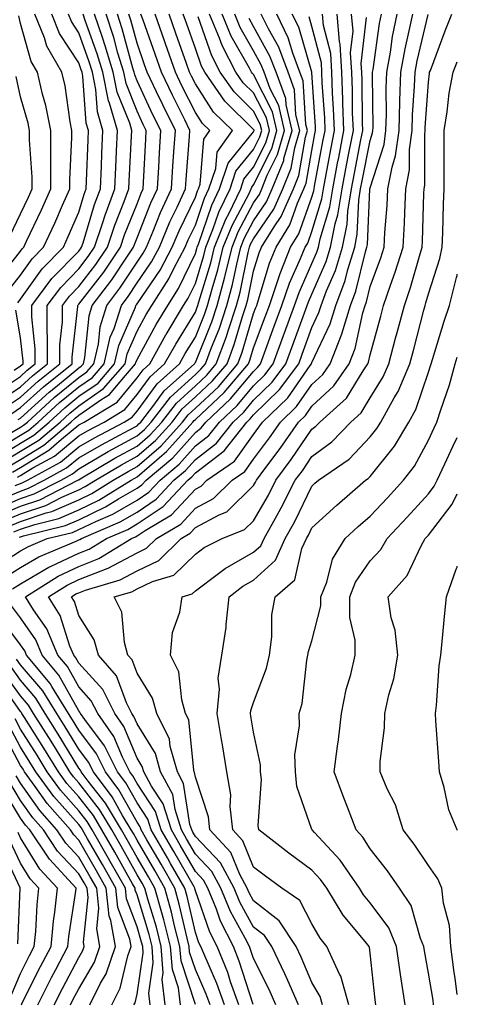
# Model space of a CAD drawing. Units: inches. Extents: x 1031843 to 1034483, y 7237178 to 7239818.
# Drawn here: x 1034408 to 1034483, y 7238652 to 7238821 of the extents above; entities that cross this region are included whole.
import ezdxf

# ---------------------------------------------------------------- set-up
doc = ezdxf.new("R2010")
doc.units = ezdxf.units.IN
doc.header["$MEASUREMENT"] = 0
doc.layers.add('Contour_10317237', color=7, linetype='Continuous', true_color=0xac6687)

msp = doc.modelspace()

# ---------------------------------------------------------------- linework, layer by layer
at = {"layer": 'Contour_10317237'}
for points in [[(1034403.23, 7238746.73, 3001), (1034408.05, 7238749.67, 3001), (1034409.46, 7238750.52, 3001), (1034411.08, 7238751.92, 3001), (1034414.73, 7238755.24, 3001), (1034418.05, 7238757.96, 3001), (1034420.39, 7238759.58, 3001), (1034422.42, 7238761.92, 3001), (1034423.46, 7238766.5, 3001), (1034424.1, 7238767.96, 3001), (1034425.35, 7238771.92, 3001), (1034426.53, 7238773.45, 3001), (1034428.05, 7238775.77, 3001), (1034430.55, 7238779.42, 3001), (1034431.88, 7238781.92, 3001), (1034433.69, 7238786.27, 3001), (1034434.91, 7238788.79, 3001), (1034436.35, 7238791.92, 3001), (1034436.45, 7238793.52, 3001), (1034437.05, 7238800.93, 3001), (1034437.13, 7238801.92, 3001), (1034436.23, 7238803.75, 3001), (1034434.1, 7238807.97, 3001), (1034432.23, 7238811.92, 3001), (1034431.14, 7238815.01, 3001), (1034429.09, 7238820.89, 3001), (1034428.71, 7238821.92, 3001)], [(1034403.23, 7238736.75, 2993), (1034408.05, 7238738.78, 2993), (1034410.41, 7238739.57, 2993), (1034415, 7238741.92, 2993), (1034416.98, 7238743, 2993), (1034418.05, 7238743.89, 2993), (1034422.78, 7238746.66, 2993), (1034423.11, 7238746.85, 2993), (1034428.05, 7238749.54, 2993), (1034429.34, 7238750.63, 2993), (1034430.49, 7238751.92, 2993), (1034433.79, 7238756.18, 2993), (1034438.05, 7238760.08, 2993), (1034439.01, 7238760.97, 2993), (1034439.81, 7238761.92, 2993), (1034440.84, 7238764.7, 2993), (1034442.11, 7238767.86, 2993), (1034443.46, 7238771.92, 2993), (1034444.44, 7238775.53, 2993), (1034445.14, 7238779.02, 2993), (1034445.84, 7238781.92, 2993), (1034446.49, 7238783.49, 2993), (1034448.05, 7238786.44, 2993), (1034450.28, 7238789.7, 2993), (1034451.25, 7238791.92, 2993), (1034453.21, 7238796.76, 2993), (1034453.26, 7238797.14, 2993), (1034454.65, 7238801.92, 2993), (1034453.62, 7238806.35, 2993), (1034453.56, 7238807.42, 2993), (1034451.9, 7238811.92, 2993), (1034450.84, 7238814.71, 2993), (1034448.05, 7238819.8, 2993), (1034447.29, 7238821.15, 2993)], [(1034403.26, 7238726.71, 2987), (1034408.05, 7238729.79, 2987), (1034409.4, 7238730.58, 2987), (1034412.62, 7238731.92, 2987), (1034416.98, 7238732.98, 2987), (1034418.05, 7238733.45, 2987), (1034421, 7238734.87, 2987), (1034423.87, 7238736.11, 2987), (1034428.05, 7238738.52, 2987), (1034430.08, 7238739.89, 2987), (1034432, 7238741.92, 2987), (1034435.3, 7238744.68, 2987), (1034438.05, 7238747.81, 2987), (1034440.37, 7238749.59, 2987), (1034442.19, 7238751.92, 2987), (1034445.24, 7238754.74, 2987), (1034448.05, 7238758.12, 2987), (1034449.98, 7238759.99, 2987), (1034451.41, 7238761.92, 2987), (1034453.19, 7238766.77, 2987), (1034453.36, 7238767.22, 2987), (1034455.06, 7238771.92, 2987), (1034455.84, 7238774.13, 2987), (1034458.05, 7238779.1, 2987), (1034458.91, 7238781.06, 2987), (1034459.16, 7238781.92, 2987), (1034459.46, 7238783.33, 2987), (1034461.14, 7238788.82, 2987), (1034461.62, 7238791.92, 2987), (1034462.46, 7238796.33, 2987), (1034462.66, 7238797.32, 2987), (1034463.54, 7238801.92, 2987), (1034463.36, 7238806.6, 2987), (1034463.36, 7238807.23, 2987), (1034463.19, 7238811.92, 2987), (1034462.89, 7238816.76, 2987), (1034462.8, 7238817.18, 2987), (1034462.37, 7238821.92, 2987)], [(1034403.34, 7238756.63, 3007), (1034408.05, 7238759.75, 3007), (1034409.18, 7238760.79, 3007), (1034410.59, 7238761.92, 3007), (1034410.59, 7238764.47, 3007), (1034409.98, 7238769.98, 3007), (1034409.98, 7238771.92, 3007), (1034413.44, 7238776.52, 3007), (1034418.05, 7238781.25, 3007), (1034418.34, 7238781.63, 3007), (1034418.54, 7238781.92, 3007), (1034418.79, 7238782.66, 3007), (1034420.76, 7238789.21, 3007), (1034421.76, 7238791.92, 3007), (1034421.94, 7238795.8, 3007), (1034422.01, 7238797.96, 3007), (1034422.19, 7238801.92, 3007), (1034421.27, 7238805.14, 3007), (1034421, 7238808.98, 3007), (1034420.39, 7238811.92, 3007), (1034419.85, 7238813.72, 3007), (1034418.05, 7238818.71, 3007), (1034416.78, 7238820.64, 3007), (1034416.27, 7238821.92, 3007)], [(1034403.95, 7238776.02, 3010), (1034408.05, 7238781.24, 3010), (1034408.34, 7238781.64, 3010), (1034408.62, 7238781.92, 3010), (1034409.1, 7238782.97, 3010), (1034411.66, 7238788.3, 3010), (1034413.26, 7238791.92, 3010), (1034413.25, 7238796.72, 3010), (1034413.26, 7238797.13, 3010), (1034413.23, 7238801.92, 3010), (1034412.37, 7238806.24, 3010), (1034411.82, 7238808.15, 3010), (1034410.96, 7238811.92, 3010), (1034409.89, 7238813.76, 3010), (1034408.05, 7238820.27, 3010), (1034407.76, 7238821.63, 3010)], [(1034404.09, 7238745.88, 3000), (1034408.05, 7238748.29, 3000), (1034410.32, 7238749.66, 3000), (1034412.95, 7238751.92, 3000), (1034415.63, 7238754.35, 3000), (1034418.05, 7238756.33, 3000), (1034421.35, 7238758.61, 3000), (1034424.2, 7238761.92, 3000), (1034424.92, 7238765.05, 3000), (1034427.76, 7238771.63, 3000), (1034427.85, 7238771.92, 3000), (1034427.93, 7238772.04, 3000), (1034428.05, 7238772.2, 3000), (1034432, 7238777.96, 3000), (1034434.09, 7238781.92, 3000), (1034435.26, 7238784.71, 3000), (1034438.05, 7238790.5, 3000), (1034438.42, 7238791.56, 3000), (1034438.6, 7238791.92, 3000), (1034438.85, 7238792.72, 3000), (1034439.5, 7238800.47, 3000), (1034440.51, 7238801.92, 3000), (1034439.26, 7238803.14, 3000), (1034438.05, 7238805.02, 3000), (1034435.75, 7238809.62, 3000), (1034434.65, 7238811.92, 3000), (1034432.93, 7238816.79, 3000), (1034432.8, 7238817.17, 3000), (1034431.14, 7238821.92, 3000)], [(1034404.14, 7238735.83, 2992), (1034408.05, 7238737.47, 2992), (1034411.39, 7238738.58, 2992), (1034417.89, 7238741.92, 2992), (1034417.99, 7238741.97, 2992), (1034418.05, 7238742.02, 2992), (1034418.28, 7238742.15, 2992), (1034424.26, 7238745.72, 2992), (1034428.05, 7238747.78, 2992), (1034430.28, 7238749.69, 2992), (1034432.27, 7238751.92, 2992), (1034434.79, 7238755.17, 2992), (1034438.05, 7238758.15, 2992), (1034440, 7238759.98, 2992), (1034441.64, 7238761.92, 2992), (1034443.38, 7238766.59, 2992), (1034443.66, 7238767.54, 2992), (1034445.12, 7238771.92, 2992), (1034445.75, 7238774.22, 2992), (1034447.13, 7238780.99, 2992), (1034447.35, 7238781.92, 2992), (1034447.54, 7238782.42, 2992), (1034448.05, 7238783.36, 2992), (1034451.53, 7238788.45, 2992), (1034453.07, 7238791.92, 2992), (1034454.5, 7238795.47, 2992), (1034455.1, 7238798.97, 2992), (1034455.96, 7238801.92, 2992), (1034455.32, 7238804.65, 2992), (1034455.06, 7238808.92, 2992), (1034453.95, 7238811.92, 2992), (1034452.35, 7238816.21, 2992), (1034450.61, 7238819.36, 2992), (1034449.36, 7238821.92, 2992)], [(1034404.42, 7238755.55, 3006), (1034408.05, 7238757.96, 3006), (1034410.12, 7238759.84, 3006), (1034412.7, 7238761.92, 3006), (1034412.7, 7238766.57, 3006), (1034412.62, 7238767.36, 3006), (1034412.62, 7238771.92, 3006), (1034414.94, 7238775.02, 3006), (1034418.05, 7238778.2, 3006), (1034419.67, 7238780.3, 3006), (1034420.76, 7238781.92, 3006), (1034422.13, 7238786, 3006), (1034422.56, 7238787.41, 3006), (1034424.22, 7238791.92, 3006), (1034424.38, 7238795.6, 3006), (1034424.51, 7238798.38, 3006), (1034424.67, 7238801.92, 3006), (1034423.34, 7238806.64, 3006), (1034423.17, 7238807.05, 3006), (1034422.19, 7238811.92, 3006), (1034421.23, 7238815.09, 3006), (1034419.16, 7238820.81, 3006), (1034418.79, 7238821.92, 3006)], [(1034404.89, 7238738.76, 2994), (1034408.05, 7238740.08, 2994), (1034409.44, 7238740.54, 2994), (1034412.11, 7238741.92, 2994), (1034415.94, 7238744.03, 2994), (1034418.05, 7238745.78, 2994), (1034421.94, 7238748.03, 2994), (1034426.66, 7238750.53, 2994), (1034428.05, 7238751.29, 2994), (1034428.38, 7238751.58, 2994), (1034428.69, 7238751.92, 2994), (1034430.92, 7238754.79, 2994), (1034432.72, 7238757.24, 2994), (1034437.91, 7238761.92, 2994), (1034437.97, 7238762, 2994), (1034438.05, 7238762.13, 2994), (1034440.86, 7238769.11, 2994), (1034441.8, 7238771.92, 2994), (1034443.13, 7238776.84, 2994), (1034443.17, 7238777.04, 2994), (1034444.36, 7238781.92, 2994), (1034445.41, 7238784.56, 2994), (1034448.05, 7238789.52, 2994), (1034449.03, 7238790.94, 2994), (1034449.46, 7238791.92, 2994), (1034450.39, 7238794.26, 2994), (1034452.15, 7238797.81, 2994), (1034453.34, 7238801.92, 2994), (1034452.35, 7238806.22, 2994), (1034450.88, 7238809.09, 2994), (1034449.85, 7238811.92, 2994), (1034449.36, 7238813.22, 2994), (1034448.05, 7238815.59, 2994), (1034445.76, 7238819.63, 2994), (1034444.81, 7238821.92, 2994)], [(1034404.96, 7238745.02, 2999), (1034408.05, 7238746.9, 2999), (1034411.17, 7238748.8, 2999), (1034414.83, 7238751.92, 2999), (1034416.51, 7238753.45, 2999), (1034418.05, 7238754.71, 2999), (1034422.31, 7238757.65, 2999), (1034425.98, 7238761.92, 2999), (1034426.37, 7238763.6, 2999), (1034428.05, 7238767.49, 2999), (1034429.61, 7238770.35, 2999), (1034430.57, 7238771.92, 2999), (1034433.52, 7238776.46, 2999), (1034434.36, 7238778.23, 2999), (1034436.29, 7238781.92, 2999), (1034436.82, 7238783.15, 2999), (1034438.05, 7238785.71, 2999), (1034439.63, 7238790.34, 2999), (1034440.39, 7238791.92, 2999), (1034441.55, 7238795.42, 2999), (1034441.78, 7238798.19, 2999), (1034444.4, 7238801.92, 2999), (1034441.19, 7238805.06, 2999), (1034438.05, 7238809.93, 2999), (1034437.39, 7238811.26, 2999), (1034437.07, 7238811.92, 2999), (1034436.53, 7238813.43, 2999), (1034434.71, 7238818.58, 2999), (1034433.54, 7238821.92, 2999)], [(1034404.98, 7238724.99, 2986), (1034408.05, 7238726.97, 2986), (1034411.17, 7238728.8, 2986), (1034417.6, 7238731.47, 2986), (1034418.05, 7238731.68, 2986), (1034418.23, 7238731.74, 2986), (1034418.5, 7238731.92, 2986), (1034425.16, 7238734.81, 2986), (1034428.05, 7238736.47, 2986), (1034431.31, 7238738.66, 2986), (1034434.38, 7238741.92, 2986), (1034436.37, 7238743.59, 2986), (1034438.05, 7238745.49, 2986), (1034441.7, 7238748.28, 2986), (1034444.53, 7238751.92, 2986), (1034446.35, 7238753.61, 2986), (1034448.05, 7238755.64, 2986), (1034451.23, 7238758.73, 2986), (1034453.6, 7238761.92, 2986), (1034454.79, 7238765.18, 2986), (1034456.78, 7238770.64, 2986), (1034457.23, 7238771.92, 2986), (1034457.44, 7238772.53, 2986), (1034458.05, 7238773.87, 2986), (1034460.49, 7238779.48, 2986), (1034461.25, 7238781.92, 2986), (1034462.05, 7238785.93, 2986), (1034462.52, 7238787.45, 2986), (1034463.23, 7238791.92, 2986), (1034463.99, 7238795.97, 2986), (1034464.46, 7238798.33, 2986), (1034465.16, 7238801.92, 2986), (1034465.04, 7238804.92, 2986), (1034465.02, 7238808.88, 2986), (1034464.91, 7238811.92, 2986), (1034464.69, 7238815.27, 2986), (1034465.12, 7238819, 2986), (1034464.87, 7238821.92, 2986)], [(1034405.06, 7238734.91, 2991), (1034408.05, 7238736.16, 2991), (1034412.37, 7238737.6, 2991), (1034415.16, 7238739.04, 2991), (1034418.05, 7238740.3, 2991), (1034419.14, 7238740.83, 2991), (1034420.92, 7238741.92, 2991), (1034425.39, 7238744.59, 2991), (1034428.05, 7238746.03, 2991), (1034431.21, 7238748.75, 2991), (1034434.07, 7238751.92, 2991), (1034435.8, 7238754.17, 2991), (1034438.05, 7238756.23, 2991), (1034441, 7238758.98, 2991), (1034443.5, 7238761.92, 2991), (1034444.73, 7238765.24, 2991), (1034446.16, 7238770.03, 2991), (1034446.78, 7238771.92, 2991), (1034447.05, 7238772.92, 2991), (1034448.05, 7238777.8, 2991), (1034449.01, 7238780.96, 2991), (1034449.38, 7238781.92, 2991), (1034451.55, 7238785.43, 2991), (1034452.76, 7238787.2, 2991), (1034454.87, 7238791.92, 2991), (1034455.78, 7238794.19, 2991), (1034456.94, 7238800.81, 2991), (1034457.27, 7238801.92, 2991), (1034457.01, 7238802.95, 2991), (1034456.55, 7238810.43, 2991), (1034456, 7238811.92, 2991), (1034454.77, 7238815.19, 2991), (1034453.99, 7238817.86, 2991), (1034452.01, 7238821.92, 2991)], [(1034405.49, 7238754.48, 3005), (1034408.05, 7238756.18, 3005), (1034411.06, 7238758.9, 3005), (1034414.79, 7238761.92, 3005), (1034414.81, 7238765.17, 3005), (1034415.24, 7238769.12, 3005), (1034415.26, 7238771.92, 3005), (1034416.45, 7238773.52, 3005), (1034418.05, 7238775.16, 3005), (1034421, 7238778.97, 3005), (1034422.99, 7238781.92, 3005), (1034424.26, 7238785.71, 3005), (1034425.86, 7238789.73, 3005), (1034426.66, 7238791.92, 3005), (1034426.72, 7238793.25, 3005), (1034427.09, 7238800.97, 3005), (1034427.13, 7238801.92, 3005), (1034426.78, 7238803.19, 3005), (1034424.65, 7238808.53, 3005), (1034423.97, 7238811.92, 3005), (1034422.6, 7238816.47, 3005), (1034422.09, 7238817.88, 3005), (1034420.75, 7238821.92, 3005)], [(1034405.76, 7238774.21, 3009), (1034408.05, 7238777.12, 3009), (1034410.06, 7238779.91, 3009), (1034412.01, 7238781.92, 3009), (1034413.93, 7238786.03, 3009), (1034415.26, 7238789.13, 3009), (1034416.49, 7238791.92, 3009), (1034416.49, 7238793.49, 3009), (1034416.86, 7238800.73, 3009), (1034416.86, 7238801.92, 3009), (1034416.55, 7238803.41, 3009), (1034415.69, 7238809.57, 3009), (1034415.16, 7238811.92, 3009), (1034412.54, 7238816.42, 3009), (1034412.15, 7238817.82, 3009), (1034410.53, 7238821.92, 3009)], [(1034405.82, 7238744.16, 2998), (1034408.05, 7238745.51, 2998), (1034412.03, 7238747.95, 2998), (1034416.68, 7238751.92, 2998), (1034417.41, 7238752.56, 2998), (1034418.05, 7238753.1, 2998), (1034421.84, 7238755.71, 2998), (1034423.34, 7238756.62, 2998), (1034426.04, 7238759.91, 2998), (1034427.78, 7238761.92, 2998), (1034427.82, 7238762.14, 2998), (1034428.05, 7238762.67, 2998), (1034431.33, 7238768.64, 2998), (1034433.3, 7238771.92, 2998), (1034435.16, 7238774.8, 2998), (1034438.05, 7238780.85, 2998), (1034438.3, 7238781.67, 2998), (1034438.36, 7238781.92, 2998), (1034438.58, 7238782.44, 2998), (1034440.86, 7238789.12, 2998), (1034442.21, 7238791.92, 2998), (1034443.66, 7238796.31, 2998), (1034448.05, 7238801.72, 2998), (1034448.11, 7238801.85, 2998), (1034448.13, 7238801.92, 2998), (1034448.13, 7238801.99, 2998), (1034448.05, 7238802.13, 2998), (1034443.11, 7238806.99, 2998), (1034439.65, 7238811.92, 2998), (1034439.1, 7238812.97, 2998), (1034438.05, 7238815.99, 2998), (1034436.51, 7238820.37, 2998), (1034435.96, 7238821.92, 2998)], [(1034405.84, 7238749.71, 3002), (1034408.05, 7238751.06, 3002), (1034408.58, 7238751.38, 3002), (1034409.22, 7238751.92, 3002), (1034413.85, 7238756.13, 3002), (1034418.05, 7238759.57, 3002), (1034419.44, 7238760.53, 3002), (1034420.65, 7238761.92, 3002), (1034421.41, 7238765.27, 3002), (1034421.7, 7238768.27, 3002), (1034422.87, 7238771.92, 3002), (1034425.1, 7238774.87, 3002), (1034428.05, 7238779.33, 3002), (1034429.1, 7238780.87, 3002), (1034429.65, 7238781.92, 3002), (1034430.82, 7238784.69, 3002), (1034432.09, 7238787.89, 3002), (1034433.93, 7238791.92, 3002), (1034434.18, 7238795.79, 3002), (1034434.38, 7238798.26, 3002), (1034434.63, 7238801.92, 3002), (1034432.46, 7238806.32, 3002), (1034431.41, 7238808.57, 3002), (1034429.79, 7238811.92, 3002), (1034429.34, 7238813.21, 3002), (1034428.05, 7238816.91, 3002), (1034426.98, 7238820.86, 3002), (1034426.62, 7238821.92, 3002)], [(1034405.98, 7238733.99, 2990), (1034408.05, 7238734.86, 2990), (1034412.44, 7238736.32, 2990), (1034413.42, 7238736.56, 2990), (1034418.05, 7238738.59, 2990), (1034420.3, 7238739.66, 2990), (1034423.97, 7238741.92, 2990), (1034426.53, 7238743.44, 2990), (1034428.05, 7238744.27, 2990), (1034432.17, 7238747.81, 2990), (1034435.84, 7238751.92, 2990), (1034436.82, 7238753.16, 2990), (1034438.05, 7238754.29, 2990), (1034442, 7238757.97, 2990), (1034445.34, 7238761.92, 2990), (1034446.08, 7238763.89, 2990), (1034448.05, 7238770.51, 2990), (1034448.42, 7238771.54, 2990), (1034448.58, 7238771.92, 2990), (1034448.85, 7238772.72, 2990), (1034450.78, 7238779.19, 2990), (1034451.9, 7238781.92, 2990), (1034454.24, 7238785.73, 2990), (1034455.57, 7238789.44, 2990), (1034456.68, 7238791.92, 2990), (1034457.07, 7238792.9, 2990), (1034458.05, 7238798.5, 2990), (1034458.58, 7238801.38, 2990), (1034458.69, 7238801.92, 2990), (1034458.67, 7238802.54, 2990), (1034458.05, 7238811.91, 2990), (1034458.05, 7238811.94, 2990), (1034455.78, 7238819.64, 2990), (1034454.67, 7238821.92, 2990)], [(1034406.57, 7238753.4, 3004), (1034408.05, 7238754.38, 3004), (1034412.01, 7238757.96, 3004), (1034416.9, 7238761.92, 3004), (1034416.9, 7238763.07, 3004), (1034417.87, 7238771.74, 3004), (1034417.87, 7238771.92, 3004), (1034417.95, 7238772.02, 3004), (1034418.05, 7238772.12, 3004), (1034422.33, 7238777.65, 3004), (1034425.22, 7238781.92, 3004), (1034425.92, 7238784.04, 3004), (1034428.05, 7238789.37, 3004), (1034428.77, 7238791.2, 3004), (1034429.1, 7238791.92, 3004), (1034429.18, 7238793.04, 3004), (1034429.53, 7238800.44, 3004), (1034429.63, 7238801.92, 3004), (1034429.1, 7238802.97, 3004), (1034428.05, 7238805.23, 3004), (1034426.16, 7238810.02, 3004), (1034425.76, 7238811.92, 3004), (1034424.77, 7238815.2, 3004), (1034424.05, 7238817.91, 3004), (1034422.72, 7238821.92, 3004)], [(1034406.68, 7238743.3, 2997), (1034408.05, 7238744.13, 2997), (1034412.89, 7238747.09, 2997), (1034415.08, 7238748.96, 2997), (1034418.05, 7238751.41, 2997), (1034418.38, 7238751.6, 2997), (1034418.99, 7238751.92, 2997), (1034424.63, 7238755.33, 2997), (1034428.05, 7238759.5, 2997), (1034429.09, 7238760.89, 2997), (1034430.22, 7238761.92, 2997), (1034433.01, 7238766.88, 2997), (1034433.03, 7238766.93, 2997), (1034436.04, 7238771.92, 2997), (1034436.82, 7238773.14, 2997), (1034438.05, 7238775.71, 2997), (1034439.51, 7238780.46, 2997), (1034439.87, 7238781.92, 2997), (1034441.06, 7238784.94, 2997), (1034442.07, 7238787.9, 2997), (1034444.03, 7238791.92, 2997), (1034445.02, 7238794.95, 2997), (1034448.05, 7238798.68, 2997), (1034449.12, 7238800.85, 2997), (1034449.44, 7238801.92, 2997), (1034449.18, 7238803.04, 2997), (1034448.05, 7238805.25, 2997), (1034444.69, 7238808.56, 2997), (1034442.33, 7238811.92, 2997), (1034440.88, 7238814.74, 2997), (1034438.54, 7238821.43, 2997)], [(1034406.7, 7238723.27, 2985), (1034408.05, 7238724.15, 2985), (1034412.93, 7238727.03, 2985), (1034413.3, 7238727.18, 2985), (1034418.05, 7238729.42, 2985), (1034419.85, 7238730.12, 2985), (1034422.82, 7238731.92, 2985), (1034426.47, 7238733.5, 2985), (1034428.05, 7238734.42, 2985), (1034432.54, 7238737.44, 2985), (1034436.76, 7238741.92, 2985), (1034437.46, 7238742.51, 2985), (1034438.05, 7238743.18, 2985), (1034443.01, 7238746.96, 2985), (1034446.88, 7238751.92, 2985), (1034447.48, 7238752.49, 2985), (1034448.05, 7238753.17, 2985), (1034452.5, 7238757.47, 2985), (1034455.78, 7238761.92, 2985), (1034456.39, 7238763.58, 2985), (1034458.05, 7238768.16, 2985), (1034459.26, 7238770.72, 2985), (1034459.63, 7238771.92, 2985), (1034460.57, 7238774.44, 2985), (1034462.07, 7238777.9, 2985), (1034463.32, 7238781.92, 2985), (1034464.12, 7238785.85, 2985), (1034464.22, 7238788.09, 2985), (1034464.83, 7238791.92, 2985), (1034465.34, 7238794.63, 2985), (1034466.47, 7238800.34, 2985), (1034466.76, 7238801.92, 2985), (1034466.72, 7238803.25, 2985), (1034466.66, 7238810.53, 2985), (1034466.62, 7238811.92, 2985), (1034466.53, 7238813.44, 2985), (1034467.42, 7238821.3, 2985)], [(1034406.9, 7238733.06, 2989), (1034408.05, 7238733.55, 2989), (1034410.49, 7238734.36, 2989), (1034414.61, 7238735.37, 2989), (1034418.05, 7238736.87, 2989), (1034421.47, 7238738.51, 2989), (1034427.01, 7238741.92, 2989), (1034427.66, 7238742.31, 2989), (1034428.05, 7238742.53, 2989), (1034432.29, 7238746.16, 2989), (1034433.11, 7238746.85, 2989), (1034434.12, 7238747.98, 2989), (1034437.64, 7238751.92, 2989), (1034437.82, 7238752.15, 2989), (1034438.05, 7238752.36, 2989), (1034442.99, 7238756.98, 2989), (1034447.19, 7238761.92, 2989), (1034447.42, 7238762.55, 2989), (1034448.05, 7238764.65, 2989), (1034450.02, 7238769.95, 2989), (1034450.75, 7238771.92, 2989), (1034452.17, 7238776.04, 2989), (1034452.58, 7238777.4, 2989), (1034454.4, 7238781.92, 2989), (1034455.78, 7238784.18, 2989), (1034458.05, 7238790.51, 2989), (1034458.38, 7238791.59, 2989), (1034458.44, 7238791.92, 2989), (1034458.52, 7238792.39, 2989), (1034459.94, 7238800.03, 2989), (1034460.3, 7238801.92, 2989), (1034460.24, 7238804.1, 2989), (1034459.83, 7238810.13, 2989), (1034459.77, 7238811.92, 2989), (1034459.67, 7238813.54, 2989), (1034458.05, 7238819.78, 2989), (1034457.56, 7238821.43, 2989)], [(1034407.13, 7238741.01, 2995), (1034408.05, 7238741.39, 2995), (1034408.44, 7238741.52, 2995), (1034409.22, 7238741.92, 2995), (1034414.91, 7238745.05, 2995), (1034418.05, 7238747.65, 2995), (1034420.75, 7238749.22, 2995), (1034425.86, 7238751.92, 2995), (1034427.23, 7238752.74, 2995), (1034428.05, 7238753.76, 2995), (1034431.51, 7238758.46, 2995), (1034435.35, 7238761.92, 2995), (1034436.33, 7238763.65, 2995), (1034438.05, 7238766.46, 2995), (1034439.61, 7238770.35, 2995), (1034440.14, 7238771.92, 2995), (1034440.92, 7238774.78, 2995), (1034441.92, 7238778.05, 2995), (1034442.85, 7238781.92, 2995), (1034444.34, 7238785.63, 2995), (1034447.27, 7238791.15, 2995), (1034447.64, 7238791.92, 2995), (1034447.76, 7238792.22, 2995), (1034448.05, 7238792.59, 2995), (1034451.16, 7238798.82, 2995), (1034452.05, 7238801.92, 2995), (1034451.29, 7238805.16, 2995), (1034448.05, 7238811.52, 2995), (1034447.85, 7238811.71, 2995), (1034447.7, 7238811.92, 2995), (1034447.33, 7238812.63, 2995), (1034444.22, 7238818.1, 2995), (1034442.66, 7238821.92, 2995)], [(1034407.54, 7238742.43, 2996), (1034408.05, 7238742.74, 2996), (1034410.16, 7238744.03, 2996), (1034413.89, 7238746.08, 2996), (1034418.05, 7238749.53, 2996), (1034419.55, 7238750.41, 2996), (1034422.42, 7238751.92, 2996), (1034425.94, 7238754.04, 2996), (1034428.05, 7238756.63, 2996), (1034430.3, 7238759.67, 2996), (1034432.78, 7238761.92, 2996), (1034434.69, 7238765.29, 2996), (1034438.05, 7238770.79, 2996), (1034438.38, 7238771.6, 2996), (1034438.48, 7238771.92, 2996), (1034438.64, 7238772.52, 2996), (1034440.71, 7238779.25, 2996), (1034441.35, 7238781.92, 2996), (1034443.26, 7238786.71, 2996), (1034443.77, 7238787.63, 2996), (1034445.84, 7238791.92, 2996), (1034446.39, 7238793.59, 2996), (1034448.05, 7238795.64, 2996), (1034450.14, 7238799.83, 2996), (1034450.75, 7238801.92, 2996), (1034450.24, 7238804.1, 2996), (1034448.05, 7238808.38, 2996), (1034446.27, 7238810.14, 2996), (1034445.02, 7238811.92, 2996), (1034442.64, 7238816.52, 2996), (1034442.21, 7238817.75, 2996), (1034440.49, 7238821.92, 2996)], [(1034407.58, 7238772.39, 3008), (1034408.05, 7238772.99, 3008), (1034411.78, 7238778.19, 3008), (1034415.41, 7238781.92, 3008), (1034416.25, 7238783.72, 3008), (1034418.05, 7238787.94, 3008), (1034418.97, 7238790.99, 3008), (1034419.32, 7238791.92, 3008), (1034419.38, 7238793.24, 3008), (1034419.63, 7238800.33, 3008), (1034419.71, 7238801.92, 3008), (1034419.34, 7238803.21, 3008), (1034418.75, 7238811.23, 3008), (1034418.6, 7238811.92, 3008), (1034418.48, 7238812.35, 3008), (1034418.05, 7238813.52, 3008), (1034414.71, 7238818.59, 3008), (1034413.4, 7238821.92, 3008)], [(1034407.64, 7238752.33, 3003), (1034408.05, 7238752.59, 3003), (1034412.95, 7238757.03, 3003), (1034414.03, 7238757.91, 3003), (1034418.05, 7238761.19, 3003), (1034418.48, 7238761.49, 3003), (1034418.85, 7238761.92, 3003), (1034419.09, 7238762.96, 3003), (1034419.81, 7238770.15, 3003), (1034420.37, 7238771.92, 3003), (1034423.69, 7238776.29, 3003), (1034426.16, 7238780.04, 3003), (1034427.44, 7238781.92, 3003), (1034427.6, 7238782.38, 3003), (1034428.05, 7238783.52, 3003), (1034430.43, 7238789.55, 3003), (1034431.53, 7238791.92, 3003), (1034431.76, 7238795.63, 3003), (1034431.88, 7238798.09, 3003), (1034432.13, 7238801.92, 3003), (1034430.78, 7238804.65, 3003), (1034428.05, 7238810.46, 3003), (1034427.64, 7238811.51, 3003), (1034427.54, 7238811.92, 3003), (1034427.33, 7238812.63, 3003), (1034425.51, 7238819.38, 3003), (1034424.67, 7238821.92, 3003)], [(1034407.82, 7238732.14, 2988), (1034408.05, 7238732.24, 2988), (1034408.54, 7238732.4, 2988), (1034415.78, 7238734.18, 2988), (1034418.05, 7238735.16, 2988), (1034422.62, 7238737.36, 2988), (1034424.87, 7238738.75, 2988), (1034428.05, 7238740.57, 2988), (1034428.85, 7238741.12, 2988), (1034429.61, 7238741.92, 2988), (1034434.2, 7238745.77, 2988), (1034438.05, 7238750.13, 2988), (1034439.07, 7238750.9, 2988), (1034439.85, 7238751.92, 2988), (1034444.1, 7238755.87, 2988), (1034448.05, 7238760.6, 2988), (1034448.71, 7238761.25, 2988), (1034449.22, 7238761.92, 2988), (1034449.91, 7238763.77, 2988), (1034451.6, 7238768.37, 2988), (1034452.91, 7238771.92, 2988), (1034454.22, 7238775.74, 2988), (1034456.12, 7238780, 2988), (1034456.9, 7238781.92, 2988), (1034457.35, 7238782.63, 2988), (1034458.05, 7238784.63, 2988), (1034459.77, 7238790.21, 2988), (1034460.02, 7238791.92, 2988), (1034460.49, 7238794.36, 2988), (1034461.29, 7238798.68, 2988), (1034461.92, 7238801.92, 2988), (1034461.78, 7238805.66, 2988), (1034461.6, 7238808.36, 2988), (1034461.49, 7238811.92, 2988), (1034461.27, 7238815.15, 2988), (1034460.04, 7238819.93, 2988), (1034459.87, 7238821.92, 2988)], [(1034445.53, 7238651.92, 2984), (1034444.1, 7238655.87, 2984), (1034443.6, 7238657.46, 2984), (1034441.78, 7238661.92, 2984), (1034440.53, 7238664.4, 2984), (1034438.05, 7238671.51, 2984), (1034437.97, 7238671.84, 2984), (1034437.95, 7238671.92, 2984), (1034437.82, 7238672.15, 2984), (1034434.36, 7238678.23, 2984), (1034432.21, 7238681.92, 2984), (1034431.19, 7238685.07, 2984), (1034428.05, 7238689.92, 2984), (1034427.33, 7238691.21, 2984), (1034426.8, 7238691.92, 2984), (1034425.55, 7238694.43, 2984), (1034424.09, 7238697.95, 2984), (1034421.29, 7238701.92, 2984), (1034420.2, 7238704.07, 2984), (1034418.05, 7238706.46, 2984), (1034416.1, 7238709.97, 2984), (1034414.48, 7238711.92, 2984), (1034412.56, 7238716.42, 2984), (1034410.3, 7238719.68, 2984), (1034408.89, 7238721.92, 2984), (1034414.5, 7238725.47, 2984), (1034418.05, 7238727.15, 2984), (1034421.47, 7238728.49, 2984), (1034427.11, 7238731.92, 2984), (1034427.76, 7238732.2, 2984), (1034428.05, 7238732.37, 2984), (1034429.42, 7238733.29, 2984), (1034433.97, 7238736, 2984), (1034438.05, 7238740.41, 2984), (1034439.03, 7238740.93, 2984), (1034440.04, 7238741.92, 2984), (1034444.77, 7238745.2, 2984), (1034448.05, 7238749.8, 2984), (1034448.97, 7238751.01, 2984), (1034449.59, 7238751.92, 2984), (1034453.91, 7238756.07, 2984), (1034457.74, 7238761.61, 2984), (1034457.97, 7238761.92, 2984), (1034457.99, 7238761.98, 2984), (1034458.05, 7238762.14, 2984), (1034461.17, 7238768.79, 2984), (1034462.13, 7238771.92, 2984), (1034463.75, 7238776.22, 2984), (1034464.22, 7238778.08, 2984), (1034465.41, 7238781.92, 2984), (1034465.84, 7238784.12, 2984), (1034466.12, 7238789.99, 2984), (1034466.41, 7238791.92, 2984), (1034466.68, 7238793.3, 2984), (1034468.05, 7238800.23, 2984), (1034468.46, 7238801.51, 2984), (1034468.52, 7238801.92, 2984), (1034468.54, 7238802.4, 2984), (1034468.44, 7238811.54, 2984), (1034468.44, 7238811.92, 2984), (1034468.54, 7238812.4, 2984), (1034469.67, 7238820.31, 2984), (1034469.98, 7238821.92, 2984)], [(1034447.97, 7238651.99, 2983), (1034445.57, 7238659.44, 2983), (1034444.57, 7238661.92, 2983), (1034442.39, 7238666.25, 2983), (1034441.66, 7238668.32, 2983), (1034440.18, 7238671.92, 2983), (1034439.44, 7238673.31, 2983), (1034438.05, 7238674.77, 2983), (1034435.45, 7238679.32, 2983), (1034433.95, 7238681.92, 2983), (1034432.52, 7238686.38, 2983), (1034430.53, 7238689.44, 2983), (1034429.2, 7238691.92, 2983), (1034428.95, 7238692.82, 2983), (1034428.05, 7238694.26, 2983), (1034425.8, 7238699.66, 2983), (1034424.22, 7238701.92, 2983), (1034422.15, 7238706.02, 2983), (1034418.05, 7238710.57, 2983), (1034417.56, 7238711.44, 2983), (1034417.17, 7238711.92, 2983), (1034416.51, 7238713.45, 2983), (1034414.85, 7238718.72, 2983), (1034412.84, 7238721.92, 2983), (1034416.04, 7238723.94, 2983), (1034418.05, 7238724.9, 2983), (1034422.93, 7238726.8, 2983), (1034423.11, 7238726.85, 2983), (1034428.05, 7238729.5, 2983), (1034429.69, 7238730.28, 2983), (1034431.37, 7238731.92, 2983), (1034435.55, 7238734.41, 2983), (1034438.05, 7238737.11, 2983), (1034441.19, 7238738.79, 2983), (1034444.38, 7238741.92, 2983), (1034446.55, 7238743.42, 2983), (1034448.05, 7238745.53, 2983), (1034450.78, 7238749.19, 2983), (1034452.68, 7238751.92, 2983), (1034455.41, 7238754.56, 2983), (1034458.05, 7238758.37, 2983), (1034459.91, 7238760.06, 2983), (1034461.17, 7238761.92, 2983), (1034463.13, 7238766.85, 2983), (1034463.17, 7238767.03, 2983), (1034464.65, 7238771.92, 2983), (1034465.59, 7238774.38, 2983), (1034467.23, 7238781.1, 2983), (1034467.48, 7238781.92, 2983), (1034467.58, 7238782.39, 2983), (1034468.01, 7238791.87, 2983), (1034468.01, 7238791.92, 2983), (1034468.01, 7238791.95, 2983), (1034468.05, 7238792.12, 2983), (1034470.43, 7238799.54, 2983), (1034470.76, 7238801.92, 2983), (1034470.84, 7238804.71, 2983), (1034470.78, 7238809.18, 2983), (1034470.88, 7238811.92, 2983), (1034471.51, 7238815.38, 2983), (1034471.9, 7238818.08, 2983), (1034472.66, 7238821.92, 2983)], [(1034451.86, 7238651.92, 2982), (1034450.69, 7238654.56, 2982), (1034448.05, 7238659.88, 2982), (1034447.54, 7238661.42, 2982), (1034447.35, 7238661.92, 2982), (1034446.62, 7238663.34, 2982), (1034444.07, 7238667.94, 2982), (1034442.42, 7238671.92, 2982), (1034440.9, 7238674.78, 2982), (1034438.05, 7238677.79, 2982), (1034436.55, 7238680.43, 2982), (1034435.69, 7238681.92, 2982), (1034434.57, 7238685.41, 2982), (1034434.16, 7238688.03, 2982), (1034432.09, 7238691.92, 2982), (1034431.19, 7238695.06, 2982), (1034428.05, 7238700.11, 2982), (1034427.52, 7238701.38, 2982), (1034427.15, 7238701.92, 2982), (1034426.23, 7238703.75, 2982), (1034424.51, 7238708.38, 2982), (1034421.45, 7238711.92, 2982), (1034420.71, 7238714.57, 2982), (1034418.05, 7238718.73, 2982), (1034417.29, 7238721.15, 2982), (1034416.8, 7238721.92, 2982), (1034417.56, 7238722.41, 2982), (1034418.05, 7238722.63, 2982), (1034419.22, 7238723.09, 2982), (1034425.14, 7238724.83, 2982), (1034428.05, 7238726.39, 2982), (1034431.8, 7238728.18, 2982), (1034435.63, 7238731.92, 2982), (1034437.15, 7238732.83, 2982), (1034438.05, 7238733.8, 2982), (1034442.11, 7238735.97, 2982), (1034443.46, 7238736.51, 2982), (1034448.05, 7238741, 2982), (1034448.38, 7238741.59, 2982), (1034448.56, 7238741.92, 2982), (1034450, 7238743.86, 2982), (1034452.62, 7238747.36, 2982), (1034455.76, 7238751.92, 2982), (1034456.94, 7238753.04, 2982), (1034458.05, 7238754.66, 2982), (1034461.84, 7238758.14, 2982), (1034464.42, 7238761.92, 2982), (1034465.45, 7238764.53, 2982), (1034466.78, 7238770.65, 2982), (1034467.17, 7238771.92, 2982), (1034467.41, 7238772.55, 2982), (1034468.05, 7238775.16, 2982), (1034469.87, 7238780.1, 2982), (1034470.43, 7238781.92, 2982), (1034470.57, 7238784.44, 2982), (1034470.94, 7238789.04, 2982), (1034471.08, 7238791.92, 2982), (1034471.8, 7238795.66, 2982), (1034472.41, 7238797.56, 2982), (1034473.01, 7238801.92, 2982), (1034473.15, 7238806.83, 2982), (1034473.15, 7238807.03, 2982), (1034473.3, 7238811.92, 2982), (1034474.05, 7238815.93, 2982), (1034474.65, 7238818.52, 2982), (1034475.34, 7238821.92, 2982)], [(1034455.75, 7238651.92, 2981), (1034453.91, 7238656.07, 2981), (1034453.4, 7238657.26, 2981), (1034451.17, 7238661.92, 2981), (1034449.94, 7238663.8, 2981), (1034448.05, 7238665.27, 2981), (1034445.67, 7238669.54, 2981), (1034444.69, 7238671.92, 2981), (1034442.39, 7238676.26, 2981), (1034438.05, 7238680.82, 2981), (1034437.64, 7238681.52, 2981), (1034437.42, 7238681.92, 2981), (1034437.11, 7238682.85, 2981), (1034436.04, 7238689.92, 2981), (1034434.98, 7238691.92, 2981), (1034433.73, 7238696.23, 2981), (1034433.62, 7238697.49, 2981), (1034431.45, 7238701.92, 2981), (1034430.69, 7238704.56, 2981), (1034428.05, 7238708.83, 2981), (1034427.21, 7238711.09, 2981), (1034426.49, 7238711.92, 2981), (1034425.88, 7238714.09, 2981), (1034425.43, 7238719.3, 2981), (1034424.12, 7238721.92, 2981), (1034427.15, 7238722.81, 2981), (1034428.05, 7238723.29, 2981), (1034430.67, 7238724.54, 2981), (1034434.34, 7238725.64, 2981), (1034438.05, 7238729.22, 2981), (1034439.59, 7238730.38, 2981), (1034442.64, 7238731.92, 2981), (1034446.51, 7238733.46, 2981), (1034448.05, 7238734.97, 2981), (1034450.59, 7238739.38, 2981), (1034451.88, 7238741.92, 2981), (1034454.5, 7238745.46, 2981), (1034458.05, 7238750.7, 2981), (1034458.75, 7238751.22, 2981), (1034459.42, 7238751.92, 2981), (1034463.97, 7238755.99, 2981), (1034466.84, 7238760.7, 2981), (1034467.66, 7238761.92, 2981), (1034467.78, 7238762.19, 2981), (1034468.05, 7238763.46, 2981), (1034469.89, 7238770.09, 2981), (1034470.35, 7238771.92, 2981), (1034471.55, 7238775.42, 2981), (1034472.35, 7238777.61, 2981), (1034473.69, 7238781.92, 2981), (1034473.93, 7238786.04, 2981), (1034473.97, 7238787.85, 2981), (1034474.18, 7238791.92, 2981), (1034474.81, 7238795.17, 2981), (1034474.79, 7238798.67, 2981), (1034475.24, 7238801.92, 2981), (1034475.32, 7238804.64, 2981), (1034475.67, 7238809.54, 2981), (1034475.75, 7238811.92, 2981), (1034476.1, 7238813.87, 2981), (1034477.99, 7238821.85, 2981)], [(1034459.89, 7238651.92, 2980), (1034459.48, 7238653.35, 2980), (1034458.05, 7238655.77, 2980), (1034456.21, 7238660.08, 2980), (1034455.34, 7238661.92, 2980), (1034452.46, 7238666.33, 2980), (1034448.05, 7238669.74, 2980), (1034447.27, 7238671.14, 2980), (1034446.96, 7238671.92, 2980), (1034445.69, 7238674.27, 2980), (1034444.16, 7238678.03, 2980), (1034440.55, 7238681.92, 2980), (1034440.3, 7238684.16, 2980), (1034438.05, 7238690.98, 2980), (1034437.93, 7238691.79, 2980), (1034437.85, 7238691.92, 2980), (1034437.78, 7238692.18, 2980), (1034436.92, 7238700.8, 2980), (1034436.37, 7238701.92, 2980), (1034435.71, 7238704.27, 2980), (1034435.2, 7238709.06, 2980), (1034433.79, 7238711.92, 2980), (1034434.14, 7238715.82, 2980), (1034435.39, 7238719.27, 2980), (1034435.8, 7238721.92, 2980), (1034437.52, 7238722.44, 2980), (1034438.05, 7238722.95, 2980), (1034442.05, 7238725.92, 2980), (1034443.17, 7238726.79, 2980), (1034448.05, 7238729.56, 2980), (1034449.28, 7238730.69, 2980), (1034449.85, 7238731.92, 2980), (1034452.09, 7238735.96, 2980), (1034452.8, 7238737.17, 2980), (1034455.2, 7238741.92, 2980), (1034456.41, 7238743.56, 2980), (1034458.05, 7238745.98, 2980), (1034461.47, 7238748.5, 2980), (1034464.73, 7238751.92, 2980), (1034466.49, 7238753.48, 2980), (1034468.05, 7238756.07, 2980), (1034470.3, 7238759.67, 2980), (1034471.23, 7238761.92, 2980), (1034472.41, 7238766.29, 2980), (1034472.68, 7238767.28, 2980), (1034473.91, 7238771.92, 2980), (1034474.96, 7238775.01, 2980), (1034476.49, 7238780.35, 2980), (1034476.98, 7238781.92, 2980), (1034477.03, 7238782.95, 2980), (1034477.25, 7238791.11, 2980), (1034477.29, 7238791.92, 2980), (1034477.41, 7238792.56, 2980), (1034477.41, 7238801.27, 2980), (1034477.48, 7238801.92, 2980), (1034477.5, 7238802.47, 2980), (1034478.05, 7238810.25, 2980), (1034478.23, 7238811.74, 2980), (1034478.25, 7238811.92, 2980), (1034478.38, 7238812.25, 2980), (1034480.94, 7238819.03, 2980), (1034482.05, 7238821.92, 2980)], [(1034464.4, 7238651.92, 2979), (1034462.99, 7238656.85, 2979), (1034462.8, 7238657.17, 2979), (1034460.61, 7238661.92, 2979), (1034459.46, 7238663.34, 2979), (1034458.05, 7238665.83, 2979), (1034455.96, 7238669.84, 2979), (1034452.89, 7238671.92, 2979), (1034450.1, 7238673.98, 2979), (1034448.05, 7238675.54, 2979), (1034446.21, 7238680.07, 2979), (1034444.5, 7238681.92, 2979), (1034444.03, 7238685.95, 2979), (1034444.12, 7238687.98, 2979), (1034443.44, 7238691.92, 2979), (1034442.68, 7238696.55, 2979), (1034442.54, 7238697.43, 2979), (1034441.82, 7238701.92, 2979), (1034442.21, 7238706.08, 2979), (1034441.98, 7238707.99, 2979), (1034442.58, 7238711.92, 2979), (1034443.32, 7238716.65, 2979), (1034443.32, 7238717.19, 2979), (1034443.87, 7238721.92, 2979), (1034446.21, 7238723.75, 2979), (1034448.05, 7238724.78, 2979), (1034451.78, 7238728.2, 2979), (1034453.48, 7238731.92, 2979), (1034455.12, 7238734.86, 2979), (1034458.05, 7238740.93, 2979), (1034458.56, 7238741.4, 2979), (1034459.16, 7238741.92, 2979), (1034464.42, 7238745.54, 2979), (1034468.05, 7238749.38, 2979), (1034469.18, 7238750.78, 2979), (1034469.87, 7238751.92, 2979), (1034472.17, 7238756.04, 2979), (1034472.84, 7238757.13, 2979), (1034474.85, 7238761.92, 2979), (1034475.53, 7238764.44, 2979), (1034477.25, 7238771.12, 2979), (1034477.46, 7238771.92, 2979), (1034477.6, 7238772.36, 2979), (1034478.05, 7238773.9, 2979), (1034480.02, 7238779.96, 2979), (1034480.39, 7238781.92, 2979), (1034480.51, 7238784.37, 2979), (1034480.65, 7238789.32, 2979), (1034480.76, 7238791.92, 2979), (1034480.75, 7238794.63, 2979), (1034480.75, 7238799.22, 2979), (1034480.73, 7238801.92, 2979), (1034481.27, 7238805.13, 2979), (1034481.62, 7238808.34, 2979), (1034482.31, 7238811.92, 2979), (1034483, 7238813.74, 2979)], [(1034406.19, 7238783.78, 3011), (1034408.05, 7238787.64, 3011), (1034409.44, 7238790.52, 3011), (1034410.06, 7238791.92, 3011), (1034410.04, 7238793.91, 3011), (1034409.61, 7238800.36, 3011), (1034409.59, 7238801.92, 3011), (1034409.34, 7238803.21, 3011), (1034408.05, 7238807.73, 3011), (1034407.31, 7238811.19, 3011)], [(1034469.03, 7238651.92, 2978), (1034468.89, 7238652.77, 2978), (1034468.05, 7238660.81, 2978), (1034467.93, 7238661.8, 2978), (1034467.87, 7238661.92, 2978), (1034467.17, 7238662.81, 2978), (1034463.44, 7238667.31, 2978), (1034460.59, 7238671.92, 2978), (1034459.55, 7238673.42, 2978), (1034458.05, 7238675.05, 2978), (1034454.1, 7238677.97, 2978), (1034448.93, 7238681.92, 2978), (1034448.81, 7238682.67, 2978), (1034449.4, 7238690.57, 2978), (1034449.24, 7238691.92, 2978), (1034449.22, 7238693.09, 2978), (1034448.05, 7238698.73, 2978), (1034447.58, 7238701.46, 2978), (1034447.5, 7238701.92, 2978), (1034447.56, 7238702.41, 2978), (1034448.05, 7238703.79, 2978), (1034450.28, 7238709.68, 2978), (1034450.76, 7238711.92, 2978), (1034451.17, 7238715.05, 2978), (1034451.16, 7238718.82, 2978), (1034451.72, 7238721.92, 2978), (1034455.12, 7238724.85, 2978), (1034456.33, 7238730.21, 2978), (1034457.13, 7238731.92, 2978), (1034457.46, 7238732.52, 2978), (1034458.05, 7238733.75, 2978), (1034462.33, 7238737.65, 2978), (1034467.25, 7238741.92, 2978), (1034467.72, 7238742.25, 2978), (1034468.05, 7238742.59, 2978), (1034472.23, 7238747.75, 2978), (1034474.69, 7238751.92, 2978), (1034475.9, 7238754.07, 2978), (1034478.05, 7238760.48, 2978), (1034478.42, 7238761.54, 2978), (1034478.52, 7238761.92, 2978), (1034478.75, 7238762.62, 2978), (1034480.76, 7238769.21, 2978), (1034481.68, 7238771.92, 2978), (1034482.85, 7238776.71, 2978), (1034482.95, 7238777.03, 2978), (1034483, 7238777.28, 2978)], [(1034406.94, 7238760.81, 3008), (1034408.05, 7238761.55, 3008), (1034408.25, 7238761.72, 3008), (1034408.5, 7238761.92, 3008), (1034408.5, 7238762.36, 3008), (1034408.05, 7238766.37, 3008), (1034407.25, 7238771.12, 3008)], [(1034474.07, 7238651.92, 2977), (1034473.26, 7238657.13, 2977), (1034472.58, 7238661.92, 2977), (1034471.25, 7238665.12, 2977), (1034468.05, 7238669.4, 2977), (1034466.92, 7238670.78, 2977), (1034466.19, 7238671.92, 2977), (1034462.89, 7238676.76, 2977), (1034458.5, 7238681.48, 2977), (1034458.09, 7238681.92, 2977), (1034458.07, 7238681.95, 2977), (1034458.05, 7238682.02, 2977), (1034455.49, 7238689.37, 2977), (1034455.22, 7238691.92, 2977), (1034455.14, 7238694.82, 2977), (1034455.94, 7238699.81, 2977), (1034455.86, 7238701.92, 2977), (1034456.35, 7238703.62, 2977), (1034457.19, 7238711.06, 2977), (1034457.37, 7238711.92, 2977), (1034457.46, 7238712.52, 2977), (1034458.05, 7238714.39, 2977), (1034459.59, 7238720.39, 2977), (1034459.59, 7238721.92, 2977), (1034460.59, 7238724.45, 2977), (1034461.6, 7238728.37, 2977), (1034463.75, 7238731.92, 2977), (1034466, 7238733.97, 2977), (1034468.05, 7238735.76, 2977), (1034471.04, 7238738.93, 2977), (1034473.77, 7238741.92, 2977), (1034475.65, 7238744.32, 2977), (1034478.05, 7238748.8, 2977), (1034479.03, 7238750.93, 2977), (1034479.51, 7238751.92, 2977), (1034480.16, 7238754.02, 2977), (1034481.68, 7238758.29, 2977), (1034482.64, 7238761.92, 2977), (1034483, 7238763.03, 2977)], [(1034478.93, 7238651.92, 2976), (1034478.83, 7238652.71, 2976), (1034478.05, 7238657.35, 2976), (1034477.35, 7238661.21, 2976), (1034477.25, 7238661.92, 2976), (1034476.66, 7238663.31, 2976), (1034475.08, 7238668.94, 2976), (1034473.07, 7238671.92, 2976), (1034471.02, 7238674.89, 2976), (1034468.05, 7238678.71, 2976), (1034466.8, 7238680.67, 2976), (1034465.65, 7238681.92, 2976), (1034464.16, 7238685.81, 2976), (1034463.54, 7238687.41, 2976), (1034461.88, 7238691.92, 2976), (1034462.44, 7238696.3, 2976), (1034462.6, 7238697.37, 2976), (1034463.15, 7238701.92, 2976), (1034463.93, 7238706.03, 2976), (1034464.71, 7238708.58, 2976), (1034465.47, 7238711.92, 2976), (1034465.49, 7238714.48, 2976), (1034464.53, 7238718.4, 2976), (1034464.55, 7238721.92, 2976), (1034465.53, 7238724.44, 2976), (1034468.05, 7238728.08, 2976), (1034469.89, 7238730.07, 2976), (1034470.94, 7238731.92, 2976), (1034474.4, 7238735.58, 2976), (1034478.05, 7238739.61, 2976), (1034479.05, 7238740.91, 2976), (1034479.55, 7238741.92, 2976), (1034480.88, 7238744.75, 2976), (1034482.25, 7238747.72, 2976), (1034483, 7238749.27, 2976)], [(1034483, 7238653.69, 2975), (1034482.64, 7238656.51, 2975), (1034482.48, 7238657.49, 2975), (1034481.88, 7238661.92, 2975), (1034481.66, 7238665.52, 2975), (1034480.61, 7238669.36, 2975), (1034480.37, 7238671.92, 2975), (1034479.67, 7238673.54, 2975), (1034478.05, 7238675.83, 2975), (1034475.59, 7238679.47, 2975), (1034473.71, 7238681.92, 2975), (1034472.37, 7238686.23, 2975), (1034470.98, 7238688.99, 2975), (1034469.75, 7238691.92, 2975), (1034469.79, 7238693.66, 2975), (1034470.53, 7238699.45, 2975), (1034470.57, 7238701.92, 2975), (1034471.25, 7238705.12, 2975), (1034472.11, 7238707.86, 2975), (1034472.78, 7238711.92, 2975), (1034472.35, 7238716.23, 2975), (1034471.66, 7238718.3, 2975), (1034471.12, 7238721.92, 2975), (1034474.42, 7238725.56, 2975), (1034476.8, 7238730.67, 2975), (1034477.5, 7238731.92, 2975), (1034477.78, 7238732.19, 2975), (1034478.05, 7238732.51, 2975), (1034482.13, 7238737.83, 2975), (1034483, 7238739.58, 2975)], [(1034483, 7238681.88, 2974), (1034482.97, 7238681.92, 2974), (1034481.53, 7238685.39, 2974), (1034480.76, 7238689.21, 2974), (1034479.92, 7238691.92, 2974), (1034479.81, 7238693.69, 2974), (1034479.32, 7238700.65, 2974), (1034479.24, 7238701.92, 2974), (1034479.42, 7238703.3, 2974), (1034479.87, 7238710.11, 2974), (1034480.16, 7238711.92, 2974), (1034480.39, 7238714.27, 2974), (1034480.86, 7238719.11, 2974), (1034481.16, 7238721.92, 2974), (1034482.8, 7238726.66, 2974), (1034482.95, 7238727.02, 2974), (1034483, 7238727.21, 2974)], [(1034443.05, 7238651.92, 2985), (1034441.72, 7238655.59, 2985), (1034439.65, 7238660.32, 2985), (1034439.01, 7238661.92, 2985), (1034438.67, 7238662.55, 2985), (1034438.05, 7238664.36, 2985), (1034436.62, 7238670.5, 2985), (1034436.23, 7238671.92, 2985), (1034433.81, 7238676.15, 2985), (1034433.26, 7238677.13, 2985), (1034430.49, 7238681.92, 2985), (1034429.89, 7238683.77, 2985), (1034428.05, 7238686.59, 2985), (1034426.14, 7238690.02, 2985), (1034424.71, 7238691.92, 2985), (1034422.48, 7238696.36, 2985), (1034419.09, 7238700.89, 2985), (1034418.36, 7238701.92, 2985), (1034418.25, 7238702.13, 2985), (1034418.05, 7238702.35, 2985), (1034414.63, 7238708.5, 2985), (1034411.78, 7238711.92, 2985), (1034410.67, 7238714.54, 2985), (1034408.05, 7238718.3, 2985), (1034406.49, 7238720.36, 2985)], [(1034440.57, 7238651.92, 2986), (1034439.91, 7238653.77, 2986), (1034438.05, 7238657.98, 2986), (1034437.07, 7238660.94, 2986), (1034437, 7238661.92, 2986), (1034436.64, 7238663.34, 2986), (1034435.3, 7238669.17, 2986), (1034434.53, 7238671.92, 2986), (1034432.17, 7238676.04, 2986), (1034429.71, 7238680.25, 2986), (1034428.75, 7238681.92, 2986), (1034428.58, 7238682.45, 2986), (1034428.05, 7238683.27, 2986), (1034424.94, 7238688.82, 2986), (1034422.62, 7238691.92, 2986), (1034421.1, 7238694.97, 2986), (1034418.05, 7238699.02, 2986), (1034416.96, 7238700.83, 2986), (1034416.27, 7238701.92, 2986), (1034413.42, 7238706.55, 2986), (1034413.15, 7238707.03, 2986), (1034409.09, 7238711.92, 2986), (1034408.77, 7238712.64, 2986), (1034408.05, 7238713.69, 2986), (1034404.5, 7238718.37, 2986)], [(1034435.49, 7238651.92, 2988), (1034435.14, 7238654.83, 2988), (1034434.1, 7238657.97, 2988), (1034433.81, 7238661.92, 2988), (1034432.64, 7238666.5, 2988), (1034432.27, 7238667.69, 2988), (1034431.12, 7238671.92, 2988), (1034430, 7238673.86, 2988), (1034428.05, 7238677.2, 2988), (1034426.35, 7238680.22, 2988), (1034425.37, 7238681.92, 2988), (1034422.62, 7238686.5, 2988), (1034419.67, 7238690.29, 2988), (1034418.46, 7238691.92, 2988), (1034418.32, 7238692.19, 2988), (1034418.05, 7238692.55, 2988), (1034414.51, 7238698.38, 2988), (1034412.29, 7238701.92, 2988), (1034410.67, 7238704.55, 2988), (1034408.05, 7238707.6, 2988), (1034406.25, 7238710.12, 2988)], [(1034438.05, 7238651.99, 2987), (1034435.59, 7238659.46, 2987), (1034435.41, 7238661.92, 2987), (1034434.5, 7238665.47, 2987), (1034433.95, 7238667.82, 2987), (1034432.82, 7238671.92, 2987), (1034431.08, 7238674.96, 2987), (1034428.05, 7238680.16, 2987), (1034427.42, 7238681.29, 2987), (1034427.05, 7238681.92, 2987), (1034425.55, 7238684.42, 2987), (1034423.75, 7238687.63, 2987), (1034420.55, 7238691.92, 2987), (1034419.71, 7238693.58, 2987), (1034418.05, 7238695.79, 2987), (1034415.73, 7238699.61, 2987), (1034414.28, 7238701.92, 2987), (1034411.9, 7238705.78, 2987), (1034408.05, 7238710.28, 2987), (1034407.37, 7238711.24, 2987)], [(1034430.3, 7238651.92, 2990), (1034430.06, 7238653.92, 2990), (1034430.82, 7238659.15, 2990), (1034430.63, 7238661.92, 2990), (1034430.1, 7238663.97, 2990), (1034428.05, 7238670.77, 2990), (1034427.74, 7238671.61, 2990), (1034427.7, 7238671.92, 2990), (1034427.25, 7238672.71, 2990), (1034424.22, 7238678.1, 2990), (1034422.03, 7238681.92, 2990), (1034420.55, 7238684.41, 2990), (1034418.05, 7238687.61, 2990), (1034416.02, 7238689.9, 2990), (1034414.55, 7238691.92, 2990), (1034412.07, 7238695.95, 2990), (1034408.73, 7238701.24, 2990), (1034408.3, 7238701.92, 2990), (1034408.21, 7238702.08, 2990), (1034408.05, 7238702.26, 2990), (1034404.03, 7238707.89, 2990)], [(1034432.89, 7238651.92, 2989), (1034432.37, 7238656.25, 2989), (1034432.54, 7238657.42, 2989), (1034432.21, 7238661.92, 2989), (1034431.37, 7238665.24, 2989), (1034429.91, 7238670.05, 2989), (1034429.4, 7238671.92, 2989), (1034428.91, 7238672.78, 2989), (1034428.05, 7238674.25, 2989), (1034425.3, 7238679.17, 2989), (1034423.71, 7238681.92, 2989), (1034421.59, 7238685.46, 2989), (1034418.05, 7238690, 2989), (1034417.15, 7238691.02, 2989), (1034416.49, 7238691.92, 2989), (1034414.03, 7238695.94, 2989), (1034413.28, 7238697.15, 2989), (1034410.3, 7238701.92, 2989), (1034409.44, 7238703.31, 2989), (1034408.05, 7238704.93, 2989), (1034405.14, 7238709.01, 2989)], [(1034423.73, 7238651.92, 2992), (1034425.16, 7238654.81, 2992), (1034426.47, 7238660.33, 2992), (1034427.01, 7238661.92, 2992), (1034426.8, 7238663.17, 2992), (1034424.77, 7238668.64, 2992), (1034424.42, 7238671.92, 2992), (1034422.11, 7238675.98, 2992), (1034419.55, 7238680.41, 2992), (1034418.69, 7238681.92, 2992), (1034418.46, 7238682.32, 2992), (1034418.05, 7238682.84, 2992), (1034413.79, 7238687.65, 2992), (1034410.67, 7238691.92, 2992), (1034409.67, 7238693.54, 2992), (1034408.05, 7238696.11, 2992), (1034406.02, 7238699.9, 2992)], [(1034427.52, 7238651.92, 2991), (1034427.7, 7238652.27, 2991), (1034428.05, 7238653.74, 2991), (1034429.1, 7238660.87, 2991), (1034429.03, 7238661.92, 2991), (1034428.83, 7238662.7, 2991), (1034428.05, 7238665.29, 2991), (1034426.25, 7238670.12, 2991), (1034426.06, 7238671.92, 2991), (1034423.46, 7238676.5, 2991), (1034423.17, 7238677.04, 2991), (1034420.37, 7238681.92, 2991), (1034419.5, 7238683.37, 2991), (1034418.05, 7238685.23, 2991), (1034414.91, 7238688.78, 2991), (1034412.6, 7238691.92, 2991), (1034410.88, 7238694.75, 2991), (1034408.05, 7238699.21, 2991), (1034407.11, 7238700.98, 2991)], [(1034419.92, 7238651.92, 2993), (1034421.76, 7238655.62, 2993), (1034422.72, 7238657.26, 2993), (1034424.34, 7238661.92, 2993), (1034423.54, 7238666.42, 2993), (1034423.28, 7238667.14, 2993), (1034422.76, 7238671.92, 2993), (1034421.06, 7238674.94, 2993), (1034418.05, 7238680.15, 2993), (1034417.19, 7238681.07, 2993), (1034416.62, 7238681.92, 2993), (1034412.62, 7238686.49, 2993), (1034410.57, 7238689.4, 2993), (1034408.73, 7238691.92, 2993), (1034408.48, 7238692.34, 2993), (1034408.05, 7238693, 2993), (1034404.94, 7238698.81, 2993)], [(1034416.62, 7238651.92, 2994), (1034417.09, 7238652.87, 2994), (1034418.05, 7238654.66, 2994), (1034420.73, 7238659.24, 2994), (1034421.66, 7238661.92, 2994), (1034421.12, 7238664.99, 2994), (1034421.49, 7238668.48, 2994), (1034421.12, 7238671.92, 2994), (1034420, 7238673.88, 2994), (1034418.05, 7238677.28, 2994), (1034415.8, 7238679.67, 2994), (1034414.3, 7238681.92, 2994), (1034411.39, 7238685.25, 2994), (1034408.05, 7238689.98, 2994), (1034407.31, 7238691.19, 2994)], [(1034413.81, 7238651.92, 2995), (1034415.24, 7238654.73, 2995), (1034418.05, 7238660.06, 2995), (1034418.73, 7238661.24, 2995), (1034418.97, 7238661.92, 2995), (1034418.83, 7238662.7, 2995), (1034419.65, 7238670.33, 2995), (1034419.48, 7238671.92, 2995), (1034418.97, 7238672.83, 2995), (1034418.05, 7238674.4, 2995), (1034414.42, 7238678.29, 2995), (1034411.98, 7238681.92, 2995), (1034410.14, 7238684.01, 2995), (1034408.05, 7238686.97, 2995), (1034406.19, 7238690.05, 2995)], [(1034411.02, 7238651.92, 2996), (1034413.38, 7238656.59, 2996), (1034414.1, 7238657.97, 2996), (1034416.16, 7238661.92, 2996), (1034416.33, 7238663.64, 2996), (1034417.56, 7238671.43, 2996), (1034417.62, 7238671.92, 2996), (1034413.01, 7238676.89, 2996), (1034412.91, 7238677.06, 2996), (1034409.65, 7238681.92, 2996), (1034408.89, 7238682.77, 2996), (1034408.05, 7238683.97, 2996), (1034405.06, 7238688.92, 2996)], [(1034408.21, 7238651.92, 2997), (1034408.36, 7238652.24, 2997), (1034411.49, 7238658.48, 2997), (1034413.28, 7238661.92, 2997), (1034413.71, 7238666.26, 2997), (1034413.95, 7238667.83, 2997), (1034414.42, 7238671.92, 2997), (1034411.35, 7238675.22, 2997), (1034408.05, 7238680.55, 2997), (1034407.62, 7238681.49, 2997)], [(1034406.45, 7238653.52, 2998), (1034408.05, 7238657.29, 2998), (1034409.59, 7238660.38, 2998), (1034410.39, 7238661.92, 2998), (1034410.65, 7238664.53, 2998), (1034410.9, 7238669.08, 2998), (1034411.21, 7238671.92, 2998), (1034409.69, 7238673.56, 2998), (1034408.05, 7238676.21, 2998), (1034406.23, 7238680.11, 2998)], [(1034407.6, 7238662.37, 2999), (1034408.01, 7238671.88, 2999), (1034408.01, 7238671.92, 2999), (1034407.99, 7238671.97, 2999), (1034404.87, 7238678.74, 2999)]]:
    msp.add_polyline3d(points, dxfattribs=at)

doc.saveas('drawing.dxf')
